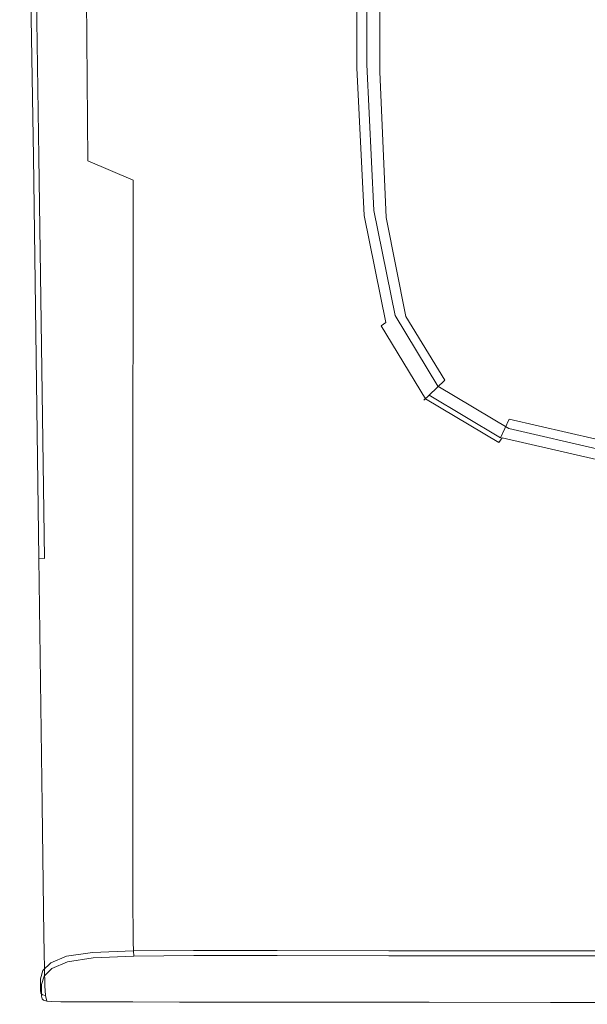
# Model space of a CAD drawing. Extents: x -25 to 25, y -141 to 56.
# Drawn here: x -21 to -6, y -104 to -79 of the extents above; entities that cross this region are included whole.
import ezdxf

# ---------------------------------------------------------------- set-up
doc = ezdxf.new("R2010")
doc.units = 0
doc.header["$LTSCALE"] = 500
doc.header["$MEASUREMENT"] = 0
doc.layers.add('FERRO_CHROM', color=7, linetype='Continuous')
doc.layers.add('FERRO_KOLOR', color=7, linetype='Continuous')

msp = doc.modelspace()

# ---------------------------------------------------------------- linework, layer by layer
at = {"layer": 'FERRO_CHROM', "lineweight": 0}
for points, invisible_edges in [([(-20.697, -69.128, 91.077), (-20.841, -69.126, 90.929), (-20.622, -82.202, 90.933), (-20.479, -82.207, 91.077)], 13), ([(-20.444, -69.198, 91.151), (-20.697, -69.128, 91.077), (-20.479, -82.207, 91.077), (-20.226, -82.252, 91.148)], 13), ([(-20.444, -69.198, 91.151), (-20.226, -82.252, 91.148), (-19.812, -82.382, 91.172), (-20.026, -69.407, 91.176)], 15), ([(-20.026, -69.407, 91.176), (-19.812, -82.382, 91.172), (-19.184, -82.643, 91.172), (-19.393, -69.829, 91.176)], 15), ([(-18.49, -70.535, 91.176), (-19.393, -69.829, 91.176), (-19.184, -82.643, 91.172), (-18.291, -83.081, 91.172)], 15), ([(-17.235, -71.414, 91.176), (-18.49, -70.535, 91.176), (-18.291, -83.081, 91.172), (-17.05, -83.626, 91.172)], 15), ([(-17.235, -71.414, 91.176), (-17.05, -83.626, 91.172), (-15.379, -84.208, 91.172), (-15.544, -72.352, 91.176)], 15), ([(-15.544, -72.352, 91.176), (-15.379, -84.208, 91.172), (-13.196, -84.757, 91.172), (-13.336, -73.236, 91.176)], 15), ([(-10.528, -73.953, 91.176), (-13.336, -73.236, 91.176), (-13.196, -84.757, 91.172), (-10.417, -85.202, 91.172)], 15), ([(-7.269, -74.487, 91.176), (-10.528, -73.953, 91.176), (-10.417, -85.202, 91.172), (-7.193, -85.533, 91.172)], 15), ([(-7.269, -74.487, 91.176), (-7.193, -85.533, 91.172), (-3.671, -85.74, 91.172), (-3.709, -74.821, 91.176)], 15), ([(-11.466, -79.653, 121.965), (-11.466, -74.67, 121.965), (-11.899, -74.74, 121.914), (-11.899, -79.789, 121.914)], 11), ([(-10.798, -79.503, 121.991), (-10.798, -74.604, 121.991), (-11.466, -74.67, 121.965), (-11.466, -79.653, 121.965)], 15), ([(-10.798, -79.503, 121.991), (-9.83, -79.38, 121.999), (-9.83, -74.571, 121.999), (-10.798, -74.604, 121.991)], 15), ([(-9.83, -79.38, 121.999), (-8.501, -79.325, 121.999), (-8.501, -74.603, 121.999), (-9.83, -74.571, 121.999)], 15), ([(-6.747, -79.379, 121.999), (-6.747, -74.732, 121.999), (-8.501, -74.603, 121.999), (-8.501, -79.325, 121.999)], 15), ([(-4.675, -79.487, 121.999), (-4.675, -74.898, 121.999), (-6.747, -74.732, 121.999), (-6.747, -79.379, 121.999)], 15), ([(-10.634, -83.131, 121.991), (-9.698, -82.868, 121.999), (-9.83, -79.38, 121.999), (-10.798, -79.503, 121.991)], 15), ([(-9.698, -82.868, 121.999), (-8.413, -82.694, 121.999), (-8.501, -79.325, 121.999), (-9.83, -79.38, 121.999)], 15), ([(-6.712, -82.698, 121.999), (-6.747, -79.379, 121.999), (-8.501, -79.325, 121.999), (-8.413, -82.694, 121.999)], 15), ([(-4.68, -82.788, 121.999), (-4.675, -79.487, 121.999), (-6.747, -79.379, 121.999), (-6.712, -82.698, 121.999)], 15), ([(-11.287, -83.392, 121.965), (-11.466, -79.653, 121.965), (-11.899, -79.789, 121.914), (-11.713, -83.608, 121.914)], 11), ([(-10.634, -83.131, 121.991), (-10.798, -79.503, 121.991), (-11.466, -79.653, 121.965), (-11.287, -83.392, 121.965)], 15), ([(-20.479, -82.207, 91.077), (-20.622, -82.202, 90.933), (-20.483, -92.71, 90.935), (-20.339, -92.718, 91.076)], 9), ([(-20.226, -82.252, 91.148), (-20.479, -82.207, 91.077), (-20.339, -92.718, 91.076), (-20.087, -92.745, 91.146)], 13), ([(-20.226, -82.252, 91.148), (-20.087, -92.745, 91.146), (-19.675, -92.814, 91.169), (-19.812, -82.382, 91.172)], 15), ([(-19.812, -82.382, 91.172), (-19.675, -92.814, 91.169), (-19.051, -92.952, 91.169), (-19.184, -82.643, 91.172)], 15), ([(-18.291, -83.081, 91.172), (-19.184, -82.643, 91.172), (-19.051, -92.952, 91.169), (-18.165, -93.183, 91.169)], 15), ([(-9.698, -82.868, 121.999), (-9.304, -85.205, 121.999), (-8.15, -84.881, 121.999), (-8.413, -82.694, 121.999)], 15), ([(-6.712, -82.698, 121.999), (-8.413, -82.694, 121.999), (-8.15, -84.881, 121.999), (-6.606, -84.912, 121.999)], 15), ([(-4.68, -82.788, 121.999), (-6.712, -82.698, 121.999), (-6.606, -84.912, 121.999), (-4.694, -85.079, 121.999)], 15), ([(-10.634, -83.131, 121.991), (-10.145, -85.671, 121.991), (-9.304, -85.205, 121.999), (-9.698, -82.868, 121.999)], 15), ([(-17.05, -83.626, 91.172), (-18.291, -83.081, 91.172), (-18.165, -93.183, 91.169), (-16.933, -93.47, 91.169)], 15), ([(-10.634, -83.131, 121.991), (-11.287, -83.392, 121.965), (-10.75, -86.064, 121.965), (-10.145, -85.671, 121.991)], 15), ([(-11.287, -83.392, 121.965), (-11.713, -83.608, 121.914), (-11.155, -86.361, 121.914), (-10.75, -86.064, 121.965)], 13), ([(-17.05, -83.626, 91.172), (-16.933, -93.47, 91.169), (-15.274, -93.776, 91.169), (-15.379, -84.208, 91.172)], 15), ([(-15.379, -84.208, 91.172), (-15.274, -93.776, 91.169), (-13.106, -94.065, 91.169), (-13.196, -84.757, 91.172)], 15), ([(-10.417, -85.202, 91.172), (-13.196, -84.757, 91.172), (-13.106, -94.065, 91.169), (-10.347, -94.3, 91.169)], 15), ([(-9.304, -85.205, 121.999), (-8.463, -86.659, 121.999), (-7.787, -86.011, 121.999), (-8.15, -84.881, 121.999)], 15), ([(-6.606, -84.912, 121.999), (-8.15, -84.881, 121.999), (-7.787, -86.011, 121.999), (-6.633, -86.389, 121.999)], 15), ([(-4.694, -85.079, 121.999), (-6.606, -84.912, 121.999), (-6.633, -86.389, 121.999), (-4.782, -86.679, 121.999)], 15), ([(-7.193, -85.533, 91.172), (-10.417, -85.202, 91.172), (-10.347, -94.3, 91.169), (-7.145, -94.474, 91.169)], 15), ([(-10.145, -85.671, 121.991), (-9.153, -87.33, 121.991), (-8.463, -86.659, 121.999), (-9.304, -85.205, 121.999)], 15), ([(-7.193, -85.533, 91.172), (-7.145, -94.474, 91.169), (-3.646, -94.583, 91.169), (-3.671, -85.74, 91.172)], 15), ([(-10.145, -85.671, 121.991), (-10.75, -86.064, 121.965), (-9.675, -87.846, 121.965), (-9.153, -87.33, 121.991)], 15), ([(-10.75, -86.064, 121.965), (-11.155, -86.361, 121.914), (-10.04, -88.211, 121.914), (-9.675, -87.846, 121.965)], 13), ([(-6.996, -87.5, 121.999), (-6.633, -86.389, 121.999), (-7.787, -86.011, 121.999), (-8.463, -86.659, 121.999)], 15), ([(-5.008, -87.903, 121.999), (-4.782, -86.679, 121.999), (-6.633, -86.389, 121.999), (-6.996, -87.5, 121.999)], 15), ([(-7.483, -88.318, 121.991), (-6.996, -87.5, 121.999), (-8.463, -86.659, 121.999), (-9.153, -87.33, 121.991)], 15), ([(-7.483, -88.318, 121.991), (-9.153, -87.33, 121.991), (-9.675, -87.846, 121.965), (-7.883, -88.915, 121.965)], 15), ([(-5.292, -88.807, 121.991), (-5.008, -87.903, 121.999), (-6.996, -87.5, 121.999), (-7.483, -88.318, 121.991)], 15), ([(-7.883, -88.915, 121.965), (-9.675, -87.846, 121.965), (-10.04, -88.211, 121.914), (-8.181, -89.321, 121.914)], 11), ([(-5.292, -88.807, 121.991), (-7.483, -88.318, 121.991), (-7.883, -88.915, 121.965), (-5.554, -89.45, 121.965)], 15), ([(-5.554, -89.45, 121.965), (-7.883, -88.915, 121.965), (-8.181, -89.321, 121.914), (-5.764, -89.876, 121.914)], 11), ([(-20.254, -99.184, 91.075), (-20.339, -92.718, 91.076), (-20.483, -92.71, 90.935), (-20.397, -99.174, 90.937)], 11), ([(-20.002, -99.199, 91.144), (-20.087, -92.745, 91.146), (-20.339, -92.718, 91.076), (-20.254, -99.184, 91.075)], 15), ([(-20.002, -99.199, 91.144), (-19.591, -99.232, 91.168), (-19.675, -92.814, 91.169), (-20.087, -92.745, 91.146)], 15), ([(-19.591, -99.232, 91.168), (-18.969, -99.293, 91.168), (-19.051, -92.952, 91.169), (-19.675, -92.814, 91.169)], 15), ([(-18.087, -99.397, 91.168), (-18.165, -93.183, 91.169), (-19.051, -92.952, 91.169), (-18.969, -99.293, 91.168)], 15), ([(-16.861, -99.525, 91.168), (-16.933, -93.47, 91.169), (-18.165, -93.183, 91.169), (-18.087, -99.397, 91.168)], 15), ([(-16.861, -99.525, 91.168), (-15.21, -99.662, 91.168), (-15.274, -93.776, 91.169), (-16.933, -93.47, 91.169)], 15), ([(-15.21, -99.662, 91.168), (-13.051, -99.792, 91.168), (-13.106, -94.065, 91.169), (-15.274, -93.776, 91.169)], 15), ([(-10.304, -99.897, 91.168), (-10.347, -94.3, 91.169), (-13.106, -94.065, 91.169), (-13.051, -99.792, 91.168)], 15), ([(-7.115, -99.975, 91.168), (-7.145, -94.474, 91.169), (-10.347, -94.3, 91.169), (-10.304, -99.897, 91.168)], 15), ([(-7.115, -99.975, 91.168), (-3.631, -100.024, 91.168), (-3.646, -94.583, 91.169), (-7.145, -94.474, 91.169)], 15), ([(-20.206, -102.591, 91.072), (-20.254, -99.184, 91.075), (-20.397, -99.174, 90.937), (-20.349, -102.58, 90.935)], 11), ([(-19.955, -102.601, 91.141), (-20.002, -99.199, 91.144), (-20.254, -99.184, 91.075), (-20.206, -102.591, 91.072)], 15), ([(-19.955, -102.601, 91.141), (-19.546, -102.613, 91.163), (-19.591, -99.232, 91.168), (-20.002, -99.199, 91.144)], 15), ([(-19.546, -102.613, 91.163), (-18.926, -102.635, 91.163), (-18.969, -99.293, 91.168), (-19.591, -99.232, 91.168)], 15), ([(-18.046, -102.671, 91.163), (-18.087, -99.397, 91.168), (-18.969, -99.293, 91.168), (-18.926, -102.635, 91.163)], 15), ([(-16.823, -102.716, 91.163), (-16.861, -99.525, 91.168), (-18.087, -99.397, 91.168), (-18.046, -102.671, 91.163)], 15), ([(-16.823, -102.716, 91.163), (-15.176, -102.764, 91.163), (-15.21, -99.662, 91.168), (-16.861, -99.525, 91.168)], 15), ([(-15.176, -102.764, 91.163), (-13.022, -102.809, 91.163), (-13.051, -99.792, 91.168), (-15.21, -99.662, 91.168)], 15), ([(-10.281, -102.846, 91.163), (-10.304, -99.897, 91.168), (-13.051, -99.792, 91.168), (-13.022, -102.809, 91.163)], 15), ([(-7.099, -102.873, 91.163), (-7.115, -99.975, 91.168), (-10.304, -99.897, 91.168), (-10.281, -102.846, 91.163)], 15), ([(-7.099, -102.873, 91.163), (-3.623, -102.89, 91.163), (-3.631, -100.024, 91.168), (-7.115, -99.975, 91.168)], 15), ([(-20.206, -102.591, 91.072), (-20.349, -102.58, 90.935), (-20.324, -103.914, 90.928), (-20.182, -103.926, 91.064)], 13), ([(-19.955, -102.601, 91.141), (-20.206, -102.591, 91.072), (-20.182, -103.926, 91.064), (-19.933, -103.932, 91.131)], 15), ([(-19.955, -102.601, 91.141), (-19.933, -103.932, 91.131), (-19.525, -103.937, 91.154), (-19.546, -102.613, 91.163)], 15), ([(-19.546, -102.613, 91.163), (-19.525, -103.937, 91.154), (-18.908, -103.943, 91.154), (-18.926, -102.635, 91.163)], 15), ([(-18.046, -102.671, 91.163), (-18.926, -102.635, 91.163), (-18.908, -103.943, 91.154), (-18.029, -103.953, 91.154)], 15), ([(-16.823, -102.716, 91.163), (-18.046, -102.671, 91.163), (-18.029, -103.953, 91.154), (-16.808, -103.965, 91.154)], 15), ([(-16.823, -102.716, 91.163), (-16.808, -103.965, 91.154), (-15.162, -103.978, 91.154), (-15.176, -102.764, 91.163)], 15), ([(-15.176, -102.764, 91.163), (-15.162, -103.978, 91.154), (-13.011, -103.991, 91.154), (-13.022, -102.809, 91.163)], 15), ([(-10.281, -102.846, 91.163), (-13.022, -102.809, 91.163), (-13.011, -103.991, 91.154), (-10.272, -104.001, 91.154)], 15), ([(-7.099, -102.873, 91.163), (-10.281, -102.846, 91.163), (-10.272, -104.001, 91.154), (-7.093, -104.008, 91.154)], 15), ([(-19.058, -103.181, 76.548), (-19.735, -103.283, 78.318), (-19.762, -103.136, 78.278), (-19.08, -103.038, 76.506)], 11), ([(-17.995, -103.132, 75.235), (-19.058, -103.181, 76.548), (-19.08, -103.038, 76.506), (-18.01, -102.993, 75.191)], 3), ([(-17.995, -103.132, 75.235), (-18.01, -102.993, 75.191), (-16.438, -102.982, 74.213), (-16.429, -103.118, 74.256)], 13), ([(-17.477, -103.225, 75.544), (-17.995, -103.132, 75.235), (-16.429, -103.118, 74.256), (-15.991, -103.204, 74.532)], 13), ([(-16.429, -103.118, 74.256), (-16.438, -102.982, 74.213), (-14.248, -102.988, 73.45), (-14.245, -103.12, 73.492)], 13), ([(-15.991, -103.204, 74.532), (-16.429, -103.118, 74.256), (-14.245, -103.12, 73.492), (-13.923, -103.202, 73.744)], 13), ([(-11.326, -103.122, 72.822), (-14.245, -103.12, 73.492), (-14.248, -102.988, 73.45), (-11.327, -102.993, 72.782)], 11), ([(-11.056, -103.206, 73.143), (-13.923, -103.202, 73.744), (-14.245, -103.12, 73.492), (-11.326, -103.122, 72.822)], 11), ([(-7.857, -103.124, 72.29), (-11.326, -103.122, 72.822), (-11.327, -102.993, 72.782), (-7.856, -102.997, 72.25)], 11), ([(-7.633, -103.209, 72.672), (-11.056, -103.206, 73.143), (-11.326, -103.122, 72.822), (-7.857, -103.124, 72.29)], 11), ([(-7.857, -103.124, 72.29), (-7.856, -102.997, 72.25), (-4.02, -102.999, 71.897), (-4.02, -103.125, 71.937)], 13), ([(-7.633, -103.209, 72.672), (-7.857, -103.124, 72.29), (-4.02, -103.125, 71.937), (-3.895, -103.206, 72.279)], 13), ([(-7.099, -102.873, 91.163), (-7.093, -104.008, 91.154), (-3.62, -104.013, 91.154), (-3.623, -102.89, 91.163)], 15), ([(-20.343, -103.66, 83.259), (-20.375, -103.512, 83.235), (-20.171, -103.305, 80.629), (-20.14, -103.453, 80.662)], 13), ([(-20.14, -103.453, 80.662), (-20.171, -103.305, 80.629), (-19.762, -103.136, 78.278), (-19.735, -103.283, 78.318)], 13), ([(-19.638, -103.54, 80.794), (-20.14, -103.453, 80.662), (-19.735, -103.283, 78.318), (-19.327, -103.373, 78.515)], 13), ([(-18.598, -103.275, 76.818), (-19.327, -103.373, 78.515), (-19.735, -103.283, 78.318), (-19.058, -103.181, 76.548)], 11), ([(-19.638, -103.54, 80.794), (-19.327, -103.373, 78.515), (-18.167, -103.447, 79.026), (-18.201, -103.6, 81.123)], 15), ([(-18.598, -103.275, 76.818), (-17.268, -103.36, 77.539), (-18.167, -103.447, 79.026), (-19.327, -103.373, 78.515)], 15), ([(-17.477, -103.225, 75.544), (-18.598, -103.275, 76.818), (-19.058, -103.181, 76.548), (-17.995, -103.132, 75.235)], 11), ([(-17.477, -103.225, 75.544), (-15.961, -103.314, 76.382), (-17.268, -103.36, 77.539), (-18.598, -103.275, 76.818)], 15), ([(-17.268, -103.36, 77.539), (-14.959, -103.478, 78.977), (-16.425, -103.515, 79.731), (-18.167, -103.447, 79.026)], 15), ([(-17.477, -103.225, 75.544), (-15.991, -103.204, 74.532), (-14.7, -103.281, 75.272), (-15.961, -103.314, 76.382)], 15), ([(-15.961, -103.314, 76.382), (-13.038, -103.439, 77.968), (-14.959, -103.478, 78.977), (-17.268, -103.36, 77.539)], 15), ([(-15.991, -103.204, 74.532), (-13.923, -103.202, 73.744), (-12.969, -103.267, 74.414), (-14.7, -103.281, 75.272)], 15), ([(-15.961, -103.314, 76.382), (-14.7, -103.281, 75.272), (-12.166, -103.376, 76.49), (-13.038, -103.439, 77.968)], 15), ([(-14.7, -103.281, 75.272), (-12.969, -103.267, 74.414), (-11.577, -103.333, 75.409), (-12.166, -103.376, 76.49)], 15), ([(-11.056, -103.206, 73.143), (-10.25, -103.281, 74.016), (-12.969, -103.267, 74.414), (-13.923, -103.202, 73.744)], 15), ([(-8.301, -103.641, 80.522), (-13.038, -103.439, 77.968), (-12.166, -103.376, 76.49), (-7.999, -103.52, 78.205)], 15), ([(-10.25, -103.281, 74.016), (-9.15, -103.376, 75.639), (-11.577, -103.333, 75.409), (-12.969, -103.267, 74.414)], 15), ([(-7.999, -103.52, 78.205), (-12.166, -103.376, 76.49), (-11.577, -103.333, 75.409), (-9.15, -103.376, 75.639)], 15), ([(-7.633, -103.209, 72.672), (-6.96, -103.294, 73.732), (-10.25, -103.281, 74.016), (-11.056, -103.206, 73.143)], 15), ([(-6.96, -103.294, 73.732), (-5.648, -103.414, 75.739), (-9.15, -103.376, 75.639), (-10.25, -103.281, 74.016)], 15), ([(-3.507, -103.604, 78.962), (-7.999, -103.52, 78.205), (-9.15, -103.376, 75.639), (-5.648, -103.414, 75.739)], 15), ([(-7.633, -103.209, 72.672), (-3.895, -103.206, 72.279), (-3.518, -103.281, 73.217), (-6.96, -103.294, 73.732)], 15), ([(-6.96, -103.294, 73.732), (-3.518, -103.281, 73.217), (-2.387, -103.376, 74.859), (-5.648, -103.414, 75.739)], 15), ([(-20.343, -103.66, 83.259), (-20.411, -103.872, 85.786), (-20.444, -103.723, 85.773), (-20.375, -103.512, 83.235)], 11), ([(-19.759, -103.742, 83.32), (-20.343, -103.66, 83.259), (-20.14, -103.453, 80.662), (-19.638, -103.54, 80.794)], 13), ([(-19.759, -103.742, 83.32), (-19.638, -103.54, 80.794), (-18.201, -103.6, 81.123), (-18.079, -103.785, 83.456)], 15), ([(-18.201, -103.6, 81.123), (-18.167, -103.447, 79.026), (-16.425, -103.515, 79.731), (-15.588, -103.641, 81.406)], 15), ([(-18.079, -103.785, 83.456), (-18.201, -103.6, 81.123), (-15.588, -103.641, 81.406), (-14.878, -103.819, 83.693)], 15), ([(-11.56, -103.668, 81.397), (-15.588, -103.641, 81.406), (-16.425, -103.515, 79.731), (-14.959, -103.478, 78.977)], 15), ([(-9.731, -103.874, 84.057), (-14.878, -103.819, 83.693), (-15.588, -103.641, 81.406), (-11.56, -103.668, 81.397)], 15), ([(-8.301, -103.641, 80.522), (-11.56, -103.668, 81.397), (-14.959, -103.478, 78.977), (-13.038, -103.439, 77.968)], 15), ([(0, -103.973, 84.882), (-9.731, -103.874, 84.057), (-11.56, -103.668, 81.397), (-8.301, -103.641, 80.522)], 15), ([(0, -103.973, 84.882), (-8.301, -103.641, 80.522), (-7.999, -103.52, 78.205), (-3.507, -103.604, 78.962)], 15), ([(-20.411, -103.872, 85.786), (-20.411, -104.055, 87.922), (-20.444, -103.906, 87.918), (-20.444, -103.723, 85.773)], 11), ([(-19.759, -103.742, 83.32), (-19.917, -103.945, 85.759), (-20.411, -103.872, 85.786), (-20.343, -103.66, 83.259)], 11), ([(-19.917, -103.945, 85.759), (-20.006, -104.121, 87.813), (-20.411, -104.055, 87.922), (-20.411, -103.872, 85.786)], 11), ([(-19.759, -103.742, 83.32), (-18.079, -103.785, 83.456), (-18.511, -103.966, 85.65), (-19.917, -103.945, 85.759)], 15), ([(-18.079, -103.785, 83.456), (-14.878, -103.819, 83.693), (-15.985, -103.982, 85.717), (-18.511, -103.966, 85.65)], 15), ([(-9.731, -103.874, 84.057), (-12.132, -104.04, 86.218), (-15.985, -103.982, 85.717), (-14.878, -103.819, 83.693)], 15), ([(0, -103.973, 84.882), (-9.848, -104.126, 87.113), (-12.132, -104.04, 86.218), (-9.731, -103.874, 84.057)], 15), ([(-20.411, -104.177, 89.343), (-20.444, -104.028, 89.349), (-20.444, -103.906, 87.918), (-20.411, -104.055, 87.922)], 13), ([(-20.398, -104.251, 90.206), (-20.43, -104.103, 90.22), (-20.444, -104.028, 89.349), (-20.411, -104.177, 89.343)], 13), ([(-20.398, -104.251, 90.206), (-20.358, -104.29, 90.668), (-20.388, -104.143, 90.689), (-20.43, -104.103, 90.22)], 11), ([(-19.917, -104.24, 89.186), (-20.411, -104.177, 89.343), (-20.411, -104.055, 87.922), (-20.006, -104.121, 87.813)], 13), ([(-20.358, -104.29, 90.668), (-20.277, -104.309, 90.887), (-20.305, -104.162, 90.912), (-20.388, -104.143, 90.689)], 11), ([(-20.182, -103.926, 91.064), (-20.324, -103.914, 90.928), (-20.305, -104.162, 90.912), (-20.166, -104.173, 91.046)], 13), ([(-19.933, -103.932, 91.131), (-20.182, -103.926, 91.064), (-20.166, -104.173, 91.046), (-19.921, -104.18, 91.113)], 15), ([(-19.917, -103.945, 85.759), (-18.511, -103.966, 85.65), (-18.865, -104.122, 87.483), (-20.006, -104.121, 87.813)], 15), ([(-19.917, -104.24, 89.186), (-20.006, -104.121, 87.813), (-18.865, -104.122, 87.483), (-18.511, -104.231, 88.731)], 15), ([(-19.933, -103.932, 91.131), (-19.921, -104.18, 91.113), (-19.516, -104.183, 91.136), (-19.525, -103.937, 91.154)], 15), ([(-19.525, -103.937, 91.154), (-19.516, -104.183, 91.136), (-18.902, -104.186, 91.136), (-18.908, -103.943, 91.154)], 15), ([(-18.029, -103.953, 91.154), (-18.908, -103.943, 91.154), (-18.902, -104.186, 91.136), (-18.025, -104.191, 91.136)], 15), ([(-18.511, -103.966, 85.65), (-15.985, -103.982, 85.717), (-17.132, -104.091, 87.045), (-18.865, -104.122, 87.483)], 15), ([(-18.511, -104.231, 88.731), (-18.865, -104.122, 87.483), (-17.132, -104.091, 87.045), (-15.985, -104.161, 87.801)], 15), ([(-16.808, -103.965, 91.154), (-18.029, -103.953, 91.154), (-18.025, -104.191, 91.136), (-16.805, -104.197, 91.136)], 15), ([(-12.132, -104.04, 86.218), (-15.985, -104.161, 87.801), (-17.132, -104.091, 87.045), (-15.985, -103.982, 85.717)], 15), ([(-16.808, -103.965, 91.154), (-16.805, -104.197, 91.136), (-15.16, -104.203, 91.136), (-15.162, -103.978, 91.154)], 15), ([(-9.848, -104.126, 87.113), (-14.96, -104.235, 88.623), (-15.985, -104.161, 87.801), (-12.132, -104.04, 86.218)], 15), ([(-9.848, -104.126, 87.113), (-12.03, -104.224, 88.366), (-15.914, -104.298, 89.394), (-14.96, -104.235, 88.623)], 15), ([(-15.162, -103.978, 91.154), (-15.16, -104.203, 91.136), (-13.009, -104.21, 91.136), (-13.011, -103.991, 91.154)], 15), ([(-10.272, -104.001, 91.154), (-13.011, -103.991, 91.154), (-13.009, -104.21, 91.136), (-10.271, -104.215, 91.136)], 15), ([(0, -103.973, 84.882), (-9.518, -104.186, 87.816), (-12.03, -104.224, 88.366), (-9.848, -104.126, 87.113)], 15), ([(0, -103.973, 84.882), (-7.806, -104.19, 87.86), (-11.092, -104.239, 88.542), (-9.518, -104.186, 87.816)], 15), ([(-7.093, -104.008, 91.154), (-10.272, -104.001, 91.154), (-10.271, -104.215, 91.136), (-7.092, -104.218, 91.136)], 15), ([(0, -103.973, 84.882), (-3.2, -104.19, 87.86), (-7.372, -104.239, 88.542), (-7.806, -104.19, 87.86)], 15), ([(-7.093, -104.008, 91.154), (-7.092, -104.218, 91.136), (-3.619, -104.221, 91.136), (-3.62, -104.013, 91.154)], 15), ([(-19.815, -104.313, 90.034), (-20.398, -104.251, 90.206), (-20.411, -104.177, 89.343), (-19.917, -104.24, 89.186)], 13), ([(-19.815, -104.313, 90.034), (-19.864, -104.354, 90.514), (-20.358, -104.29, 90.668), (-20.398, -104.251, 90.206)], 11), ([(-19.864, -104.354, 90.514), (-19.876, -104.373, 90.744), (-20.277, -104.309, 90.887), (-20.358, -104.29, 90.668)], 11), ([(-20.143, -104.32, 91.018), (-20.166, -104.173, 91.046), (-20.305, -104.162, 90.912), (-20.277, -104.309, 90.887)], 11), ([(-19.665, -104.382, 90.844), (-20.143, -104.32, 91.018), (-20.277, -104.309, 90.887), (-19.876, -104.373, 90.744)], 13), ([(-19.904, -104.326, 91.083), (-19.921, -104.18, 91.113), (-20.166, -104.173, 91.046), (-20.143, -104.32, 91.018)], 15), ([(-19.345, -104.386, 90.883), (-19.904, -104.326, 91.083), (-20.143, -104.32, 91.018), (-19.665, -104.382, 90.844)], 13), ([(-19.904, -104.326, 91.083), (-19.505, -104.329, 91.105), (-19.516, -104.183, 91.136), (-19.921, -104.18, 91.113)], 15), ([(-19.815, -104.313, 90.034), (-19.917, -104.24, 89.186), (-18.511, -104.231, 88.731), (-18.142, -104.303, 89.551)], 15), ([(-19.345, -104.386, 90.883), (-19.034, -104.39, 90.933), (-19.505, -104.329, 91.105), (-19.904, -104.326, 91.083)], 11), ([(-19.864, -104.354, 90.514), (-18.454, -104.348, 90.099), (-18.736, -104.371, 90.378), (-19.876, -104.373, 90.744)], 15), ([(-19.665, -104.382, 90.844), (-19.876, -104.373, 90.744), (-18.736, -104.371, 90.378), (-18.281, -104.373, 90.391)], 15), ([(-19.815, -104.313, 90.034), (-18.142, -104.303, 89.551), (-18.454, -104.348, 90.099), (-19.864, -104.354, 90.514)], 15), ([(-19.345, -104.386, 90.883), (-19.665, -104.382, 90.844), (-18.281, -104.373, 90.391), (-17.71, -104.372, 90.355)], 15), ([(-19.505, -104.329, 91.105), (-18.895, -104.33, 91.105), (-18.902, -104.186, 91.136), (-19.516, -104.183, 91.136)], 15), ([(-19.034, -104.39, 90.933), (-18.524, -104.392, 90.96), (-18.895, -104.33, 91.105), (-19.505, -104.329, 91.105)], 11), ([(-19.345, -104.386, 90.883), (-17.71, -104.372, 90.355), (-17.648, -104.382, 90.487), (-19.034, -104.39, 90.933)], 15), ([(-19.034, -104.39, 90.933), (-17.648, -104.382, 90.487), (-17.423, -104.39, 90.595), (-18.524, -104.392, 90.96)], 15), ([(-18.021, -104.332, 91.105), (-18.025, -104.191, 91.136), (-18.902, -104.186, 91.136), (-18.895, -104.33, 91.105)], 15), ([(-17.605, -104.391, 90.933), (-18.021, -104.332, 91.105), (-18.895, -104.33, 91.105), (-18.524, -104.392, 90.96)], 13), ([(-18.454, -104.348, 90.099), (-15.914, -104.298, 89.394), (-17.004, -104.332, 89.842), (-18.736, -104.371, 90.378)], 15), ([(-18.281, -104.373, 90.391), (-18.736, -104.371, 90.378), (-17.004, -104.332, 89.842), (-15.8, -104.314, 89.588)], 15), ([(-17.605, -104.391, 90.933), (-18.524, -104.392, 90.96), (-17.423, -104.39, 90.595), (-16.364, -104.382, 90.487)], 15), ([(-18.142, -104.303, 89.551), (-18.511, -104.231, 88.731), (-15.985, -104.161, 87.801), (-14.96, -104.235, 88.623)], 15), ([(-18.142, -104.303, 89.551), (-14.96, -104.235, 88.623), (-15.914, -104.298, 89.394), (-18.454, -104.348, 90.099)], 15), ([(-17.71, -104.372, 90.355), (-18.281, -104.373, 90.391), (-15.8, -104.314, 89.588), (-14.575, -104.3, 89.374)], 15), ([(-16.803, -104.334, 91.105), (-16.805, -104.197, 91.136), (-18.025, -104.191, 91.136), (-18.021, -104.332, 91.105)], 15), ([(-16.334, -104.389, 90.905), (-16.803, -104.334, 91.105), (-18.021, -104.332, 91.105), (-17.605, -104.391, 90.933)], 13), ([(-17.71, -104.372, 90.355), (-14.575, -104.3, 89.374), (-15.087, -104.325, 89.71), (-17.648, -104.382, 90.487)], 15), ([(-17.648, -104.382, 90.487), (-15.087, -104.325, 89.71), (-15.757, -104.35, 90.061), (-17.423, -104.39, 90.595)], 15), ([(-16.334, -104.389, 90.905), (-17.605, -104.391, 90.933), (-16.364, -104.382, 90.487), (-14.933, -104.374, 90.379)], 15), ([(-16.364, -104.382, 90.487), (-17.423, -104.39, 90.595), (-15.757, -104.35, 90.061), (-14.219, -104.325, 89.71)], 15), ([(-12.03, -104.224, 88.366), (-15.8, -104.314, 89.588), (-17.004, -104.332, 89.842), (-15.914, -104.298, 89.394)], 15), ([(-16.803, -104.334, 91.105), (-15.158, -104.337, 91.105), (-15.16, -104.203, 91.136), (-16.805, -104.197, 91.136)], 15), ([(-16.334, -104.389, 90.905), (-14.767, -104.392, 90.933), (-15.158, -104.337, 91.105), (-16.803, -104.334, 91.105)], 11), ([(-14.933, -104.374, 90.379), (-16.364, -104.382, 90.487), (-14.219, -104.325, 89.71), (-12.218, -104.302, 89.404)], 15), ([(-16.334, -104.389, 90.905), (-14.933, -104.374, 90.379), (-13.594, -104.382, 90.487), (-14.767, -104.392, 90.933)], 15), ([(-9.518, -104.186, 87.816), (-14.575, -104.3, 89.374), (-15.8, -104.314, 89.588), (-12.03, -104.224, 88.366)], 15), ([(-11.092, -104.239, 88.542), (-14.219, -104.325, 89.71), (-15.757, -104.35, 90.061), (-15.087, -104.325, 89.71)], 15), ([(-15.158, -104.337, 91.105), (-13.008, -104.339, 91.105), (-13.009, -104.21, 91.136), (-15.16, -104.203, 91.136)], 15), ([(-14.767, -104.392, 90.933), (-12.725, -104.394, 90.96), (-13.008, -104.339, 91.105), (-15.158, -104.337, 91.105)], 11), ([(-9.518, -104.186, 87.816), (-11.092, -104.239, 88.542), (-15.087, -104.325, 89.71), (-14.575, -104.3, 89.374)], 15), ([(-14.933, -104.374, 90.379), (-12.218, -104.302, 89.404), (-11.257, -104.325, 89.71), (-13.594, -104.382, 90.487)], 15), ([(-14.767, -104.392, 90.933), (-13.594, -104.382, 90.487), (-11.878, -104.39, 90.595), (-12.725, -104.394, 90.96)], 15), ([(-7.806, -104.19, 87.86), (-12.218, -104.302, 89.404), (-14.219, -104.325, 89.71), (-11.092, -104.239, 88.542)], 15), ([(-13.594, -104.382, 90.487), (-11.257, -104.325, 89.71), (-10.63, -104.35, 90.061), (-11.878, -104.39, 90.595)], 15), ([(-10.27, -104.341, 91.105), (-10.271, -104.215, 91.136), (-13.009, -104.21, 91.136), (-13.008, -104.339, 91.105)], 15), ([(-10.031, -104.393, 90.933), (-10.27, -104.341, 91.105), (-13.008, -104.339, 91.105), (-12.725, -104.394, 90.96)], 13), ([(-10.031, -104.393, 90.933), (-12.725, -104.394, 90.96), (-11.878, -104.39, 90.595), (-9.317, -104.382, 90.487)], 15), ([(-7.806, -104.19, 87.86), (-7.372, -104.239, 88.542), (-11.257, -104.325, 89.71), (-12.218, -104.302, 89.404)], 15), ([(-9.317, -104.382, 90.487), (-11.878, -104.39, 90.595), (-10.63, -104.35, 90.061), (-8.354, -104.325, 89.71)], 15), ([(-7.372, -104.239, 88.542), (-8.354, -104.325, 89.71), (-10.63, -104.35, 90.061), (-11.257, -104.325, 89.71)], 15), ([(-7.091, -104.343, 91.105), (-7.092, -104.218, 91.136), (-10.271, -104.215, 91.136), (-10.27, -104.341, 91.105)], 15), ([(-6.89, -104.391, 90.905), (-7.091, -104.343, 91.105), (-10.27, -104.341, 91.105), (-10.031, -104.393, 90.933)], 13), ([(-6.89, -104.391, 90.905), (-10.031, -104.393, 90.933), (-9.317, -104.382, 90.487), (-6.287, -104.374, 90.379)], 15), ([(-6.287, -104.374, 90.379), (-9.317, -104.382, 90.487), (-8.354, -104.325, 89.71), (-5.114, -104.302, 89.404)], 15), ([(-3.2, -104.19, 87.86), (-5.114, -104.302, 89.404), (-8.354, -104.325, 89.71), (-7.372, -104.239, 88.542)], 15), ([(-7.091, -104.343, 91.105), (-3.619, -104.344, 91.105), (-3.619, -104.221, 91.136), (-7.092, -104.218, 91.136)], 15), ([(-6.89, -104.391, 90.905), (-3.506, -104.394, 90.933), (-3.619, -104.344, 91.105), (-7.091, -104.343, 91.105)], 11), ([(-6.89, -104.391, 90.905), (-6.287, -104.374, 90.379), (-3.166, -104.382, 90.487), (-3.506, -104.394, 90.933)], 15), ([(-6.287, -104.374, 90.379), (-5.114, -104.302, 89.404), (-2.149, -104.325, 89.71), (-3.166, -104.382, 90.487)], 15)]:
    msp.add_3dface(points, dxfattribs=dict(at, invisible_edges=invisible_edges))
at = {"layer": 'FERRO_KOLOR', "lineweight": 0}
for points, invisible_edges in [([(-20.9, -68.879, 81.127), (-20.687, -81.806, 81.896), (-20.765, -81.906, 84.9), (-20.984, -68.913, 84.397)], 15), ([(-20.984, -68.913, 84.397), (-20.765, -81.906, 84.9), (-20.765, -82.03, 87.461), (-20.984, -69.003, 87.195)], 15), ([(-20.984, -69.063, 89.031), (-20.984, -69.003, 87.195), (-20.765, -82.03, 87.461), (-20.765, -82.113, 89.151)], 15), ([(-20.97, -69.1, 90.122), (-20.984, -69.063, 89.031), (-20.765, -82.113, 89.151), (-20.751, -82.163, 90.164)], 15), ([(-20.9, -68.879, 81.127), (-20.649, -68.989, 77.874), (-20.453, -81.796, 78.878), (-20.687, -81.806, 81.896)], 15), ([(-20.649, -68.989, 77.874), (-20.146, -69.327, 75.127), (-19.984, -81.942, 76.276), (-20.453, -81.796, 78.878)], 15), ([(-20.97, -69.1, 90.122), (-20.751, -82.163, 90.164), (-20.708, -82.19, 90.693), (-20.927, -69.119, 90.683)], 15), ([(-20.927, -69.119, 90.683), (-20.708, -82.19, 90.693), (-20.622, -82.202, 90.933), (-20.841, -69.126, 90.929)], 11), ([(-19.309, -69.982, 73.374), (-19.202, -82.31, 74.517), (-19.984, -81.942, 76.276), (-20.146, -69.327, 75.127)], 15), ([(-18.059, -70.832, 72.368), (-18.019, -82.818, 73.4), (-19.202, -82.31, 74.517), (-19.309, -69.982, 73.374)], 9), ([(-18.059, -70.832, 72.368), (-16.322, -71.758, 71.859), (-16.342, -83.385, 72.721), (-18.019, -82.818, 73.4)], 15), ([(-16.322, -71.758, 71.859), (-14.02, -72.638, 71.598), (-14.083, -83.931, 72.278), (-16.342, -83.385, 72.721)], 15), ([(-11.076, -73.353, 71.336), (-11.151, -84.374, 71.868), (-14.083, -83.931, 72.278), (-14.02, -72.638, 71.598)], 15), ([(-7.651, -73.886, 71.107), (-7.714, -84.705, 71.528), (-11.151, -84.374, 71.868), (-11.076, -73.353, 71.336)], 15), ([(-7.651, -73.886, 71.107), (-3.906, -74.22, 70.943), (-3.941, -84.912, 71.294), (-7.714, -84.705, 71.528)], 15), ([(-12.159, -79.871, 121.828), (-11.899, -79.789, 121.914), (-11.899, -74.74, 121.914), (-12.159, -74.782, 121.828)], 13), ([(-12.289, -79.911, 121.66), (-12.289, -74.803, 121.656), (-12.332, -74.81, 121.346), (-12.332, -79.925, 121.362)], 15), ([(-12.139, -79.938, 119.376), (-12.332, -79.925, 120.183), (-12.332, -74.81, 120.105), (-12.139, -74.827, 119.252)], 15), ([(-12.332, -79.925, 120.183), (-12.332, -79.925, 120.885), (-12.332, -74.81, 120.847), (-12.332, -74.81, 120.105)], 15), ([(-12.332, -79.925, 121.362), (-12.332, -74.81, 121.346), (-12.332, -74.81, 120.847), (-12.332, -79.925, 120.885)], 15), ([(-12.289, -79.911, 121.66), (-12.159, -79.871, 121.828), (-12.159, -74.782, 121.828), (-12.289, -74.803, 121.656)], 13), ([(-12.139, -79.938, 119.376), (-12.139, -74.827, 119.252), (-11.561, -74.877, 118.415), (-11.561, -79.979, 118.586)], 11), ([(-11.561, -79.979, 118.586), (-11.561, -74.877, 118.415), (-10.405, -74.978, 117.725), (-10.405, -80.059, 117.934)], 15), ([(-8.478, -80.194, 117.544), (-10.405, -80.059, 117.934), (-10.405, -74.978, 117.725), (-8.478, -75.146, 117.312)], 15), ([(-5.973, -80.342, 117.348), (-8.478, -80.194, 117.544), (-8.478, -75.146, 117.312), (-5.973, -75.331, 117.105)], 15), ([(-12.097, -83.803, 121.664), (-12.289, -79.911, 121.66), (-12.332, -79.925, 121.362), (-12.139, -83.825, 121.377)], 15), ([(-12.097, -83.803, 121.664), (-11.969, -83.738, 121.828), (-12.159, -79.871, 121.828), (-12.289, -79.911, 121.66)], 13), ([(-11.969, -83.738, 121.828), (-11.713, -83.608, 121.914), (-11.899, -79.789, 121.914), (-12.159, -79.871, 121.828)], 13), ([(-11.952, -83.816, 119.498), (-12.139, -83.825, 120.257), (-12.332, -79.925, 120.183), (-12.139, -79.938, 119.376)], 15), ([(-12.139, -83.825, 120.257), (-12.139, -83.825, 120.923), (-12.332, -79.925, 120.885), (-12.332, -79.925, 120.183)], 15), ([(-12.139, -83.825, 121.377), (-12.332, -79.925, 121.362), (-12.332, -79.925, 120.885), (-12.139, -83.825, 120.923)], 15), ([(-11.952, -83.816, 119.498), (-12.139, -79.938, 119.376), (-11.561, -79.979, 118.586), (-11.39, -83.79, 118.764)], 11), ([(-11.39, -83.79, 118.764), (-11.561, -79.979, 118.586), (-10.405, -80.059, 117.934), (-10.268, -83.811, 118.165)], 15), ([(-8.403, -83.944, 117.808), (-10.268, -83.811, 118.165), (-10.405, -80.059, 117.934), (-8.478, -80.194, 117.544)], 15), ([(-5.954, -84.106, 117.633), (-8.403, -83.944, 117.808), (-8.478, -80.194, 117.544), (-5.973, -80.342, 117.348)], 15), ([(-20.687, -81.806, 81.896), (-20.552, -92.191, 82.529), (-20.626, -92.344, 85.314), (-20.765, -81.906, 84.9)], 15), ([(-20.765, -81.906, 84.9), (-20.626, -92.344, 85.314), (-20.626, -92.497, 87.68), (-20.765, -82.03, 87.461)], 15), ([(-20.687, -81.806, 81.896), (-20.453, -81.796, 78.878), (-20.331, -92.087, 79.705), (-20.552, -92.191, 82.529)], 15), ([(-20.453, -81.796, 78.878), (-19.984, -81.942, 76.276), (-19.89, -92.082, 77.22), (-20.331, -92.087, 79.705)], 15), ([(-19.202, -82.31, 74.517), (-19.154, -92.226, 75.452), (-19.89, -92.082, 77.22), (-19.984, -81.942, 76.276)], 15), ([(-20.765, -82.113, 89.151), (-20.765, -82.03, 87.461), (-20.626, -92.497, 87.68), (-20.626, -92.599, 89.249)], 15), ([(-20.751, -82.163, 90.164), (-20.765, -82.113, 89.151), (-20.626, -92.599, 89.249), (-20.612, -92.661, 90.198)], 15), ([(-20.751, -82.163, 90.164), (-20.612, -92.661, 90.198), (-20.569, -92.694, 90.701), (-20.708, -82.19, 90.693)], 15), ([(-20.708, -82.19, 90.693), (-20.569, -92.694, 90.701), (-20.483, -92.71, 90.935), (-20.622, -82.202, 90.933)], 11), ([(-18.019, -82.818, 73.4), (-18.022, -92.469, 74.237), (-19.154, -92.226, 75.452), (-19.202, -82.31, 74.517)], 15), ([(-18.019, -82.818, 73.4), (-16.342, -83.385, 72.721), (-16.392, -92.76, 73.412), (-18.022, -92.469, 74.237)], 7), ([(-16.342, -83.385, 72.721), (-14.083, -83.931, 72.278), (-14.164, -93.048, 72.813), (-16.392, -92.76, 73.412)], 15), ([(-12.097, -83.803, 121.664), (-11.521, -86.629, 121.667), (-11.399, -86.54, 121.828), (-11.969, -83.738, 121.828)], 9), ([(-11.969, -83.738, 121.828), (-11.399, -86.54, 121.828), (-11.155, -86.361, 121.914), (-11.713, -83.608, 121.914)], 11), ([(-11.952, -83.816, 119.498), (-11.39, -83.79, 118.764), (-10.876, -86.388, 118.954), (-11.39, -86.591, 119.615)], 13), ([(-11.39, -83.79, 118.764), (-10.268, -83.811, 118.165), (-9.859, -86.277, 118.429), (-10.876, -86.388, 118.954)], 15), ([(-11.151, -84.374, 71.868), (-11.236, -93.281, 72.277), (-14.164, -93.048, 72.813), (-14.083, -83.931, 72.278)], 15), ([(-12.097, -83.803, 121.664), (-12.139, -83.825, 121.377), (-11.561, -86.659, 121.39), (-11.521, -86.629, 121.667)], 15), ([(-11.952, -83.816, 119.498), (-11.39, -86.591, 119.615), (-11.561, -86.659, 120.323), (-12.139, -83.825, 120.257)], 15), ([(-12.139, -83.825, 120.257), (-11.561, -86.659, 120.323), (-11.561, -86.659, 120.955), (-12.139, -83.825, 120.923)], 15), ([(-12.139, -83.825, 121.377), (-12.139, -83.825, 120.923), (-11.561, -86.659, 120.955), (-11.561, -86.659, 121.39)], 15), ([(-8.403, -83.944, 117.808), (-8.178, -86.484, 118.13), (-9.859, -86.277, 118.429), (-10.268, -83.811, 118.165)], 15), ([(-5.954, -84.106, 117.633), (-5.898, -86.771, 117.99), (-8.178, -86.484, 118.13), (-8.403, -83.944, 117.808)], 15), ([(-7.714, -84.705, 71.528), (-7.782, -93.455, 71.842), (-11.236, -93.281, 72.277), (-11.151, -84.374, 71.868)], 15), ([(-7.714, -84.705, 71.528), (-3.941, -84.912, 71.294), (-3.979, -93.564, 71.55), (-7.782, -93.455, 71.842)], 15), ([(-11.399, -86.54, 121.828), (-10.259, -88.43, 121.828), (-10.04, -88.211, 121.914), (-11.155, -86.361, 121.914)], 11), ([(-10.876, -86.388, 118.954), (-9.859, -86.277, 118.429), (-9.306, -87.531, 118.675), (-9.859, -88.055, 119.088)], 15), ([(-8.178, -86.484, 118.13), (-8.029, -88.098, 118.548), (-9.306, -87.531, 118.675), (-9.859, -86.277, 118.429)], 15), ([(-11.39, -86.591, 119.615), (-10.268, -88.446, 119.702), (-10.405, -88.576, 120.374), (-11.561, -86.659, 120.323)], 13), ([(-11.521, -86.629, 121.667), (-10.368, -88.539, 121.67), (-10.259, -88.43, 121.828), (-11.399, -86.54, 121.828)], 15), ([(-11.39, -86.591, 119.615), (-10.876, -86.388, 118.954), (-9.859, -88.055, 119.088), (-10.268, -88.446, 119.702)], 9), ([(-5.898, -86.771, 117.99), (-5.861, -88.534, 118.456), (-8.029, -88.098, 118.548), (-8.178, -86.484, 118.13)], 15), ([(-11.521, -86.629, 121.667), (-11.561, -86.659, 121.39), (-10.405, -88.576, 121.4), (-10.368, -88.539, 121.67)], 7), ([(-11.561, -86.659, 120.323), (-10.405, -88.576, 120.374), (-10.405, -88.576, 120.981), (-11.561, -86.659, 120.955)], 13), ([(-11.561, -86.659, 121.39), (-11.561, -86.659, 120.955), (-10.405, -88.576, 120.981), (-10.405, -88.576, 121.4)], 15), ([(-8.178, -89.072, 119.101), (-9.859, -88.055, 119.088), (-9.306, -87.531, 118.675), (-8.029, -88.098, 118.548)], 15), ([(-8.403, -89.563, 119.737), (-10.268, -88.446, 119.702), (-9.859, -88.055, 119.088), (-8.178, -89.072, 119.101)], 14), ([(-5.898, -89.594, 119.065), (-8.178, -89.072, 119.101), (-8.029, -88.098, 118.548), (-5.861, -88.534, 118.456)], 15), ([(-8.448, -89.686, 121.671), (-8.359, -89.564, 121.828), (-10.259, -88.43, 121.828), (-10.368, -88.539, 121.67)], 15), ([(-8.359, -89.564, 121.828), (-8.181, -89.321, 121.914), (-10.04, -88.211, 121.914), (-10.259, -88.43, 121.828)], 13), ([(-8.403, -89.563, 119.737), (-8.478, -89.726, 120.405), (-10.405, -88.576, 120.374), (-10.268, -88.446, 119.702)], 15), ([(-8.448, -89.686, 121.671), (-10.368, -88.539, 121.67), (-10.405, -88.576, 121.4), (-8.478, -89.726, 121.406)], 12), ([(-8.478, -89.726, 121.406), (-10.405, -88.576, 121.4), (-10.405, -88.576, 120.981), (-8.478, -89.726, 120.996)], 13), ([(-8.478, -89.726, 120.405), (-8.478, -89.726, 120.996), (-10.405, -88.576, 120.981), (-10.405, -88.576, 120.374)], 15), ([(-5.954, -90.125, 119.744), (-8.403, -89.563, 119.737), (-8.178, -89.072, 119.101), (-5.898, -89.594, 119.065)], 9), ([(-5.889, -90.131, 121.828), (-5.764, -89.876, 121.914), (-8.181, -89.321, 121.914), (-8.359, -89.564, 121.828)], 13), ([(-5.954, -90.125, 119.744), (-5.973, -90.302, 120.42), (-8.478, -89.726, 120.405), (-8.403, -89.563, 119.737)], 15), ([(-5.952, -90.259, 121.672), (-8.448, -89.686, 121.671), (-8.478, -89.726, 121.406), (-5.973, -90.302, 121.409)], 15), ([(-5.952, -90.259, 121.672), (-5.889, -90.131, 121.828), (-8.359, -89.564, 121.828), (-8.448, -89.686, 121.671)], 9), ([(-5.973, -90.302, 121.409), (-8.478, -89.726, 121.406), (-8.478, -89.726, 120.996), (-5.973, -90.302, 121.004)], 15), ([(-5.973, -90.302, 120.42), (-5.973, -90.302, 121.004), (-8.478, -89.726, 120.996), (-8.478, -89.726, 120.405)], 15), ([(-20.469, -98.579, 82.919), (-20.54, -98.765, 85.568), (-20.626, -92.344, 85.314), (-20.552, -92.191, 82.529)], 15), ([(-20.469, -98.579, 82.919), (-20.552, -92.191, 82.529), (-20.331, -92.087, 79.705), (-20.257, -98.417, 80.214)], 15), ([(-20.257, -98.417, 80.214), (-20.331, -92.087, 79.705), (-19.89, -92.082, 77.22), (-19.832, -98.319, 77.801)], 15), ([(-19.124, -98.326, 76.027), (-19.832, -98.319, 77.801), (-19.89, -92.082, 77.22), (-19.154, -92.226, 75.452)], 15), ([(-18.024, -98.407, 74.754), (-19.124, -98.326, 76.027), (-19.154, -92.226, 75.452), (-18.022, -92.469, 74.237)], 7), ([(-20.54, -98.765, 85.568), (-20.54, -98.936, 87.815), (-20.626, -92.497, 87.68), (-20.626, -92.344, 85.314)], 15), ([(-20.54, -99.049, 89.31), (-20.626, -92.599, 89.249), (-20.626, -92.497, 87.68), (-20.54, -98.936, 87.815)], 15), ([(-18.024, -98.407, 74.754), (-18.022, -92.469, 74.237), (-16.392, -92.76, 73.412), (-16.423, -98.527, 73.84)], 15), ([(-20.526, -99.119, 90.219), (-20.612, -92.661, 90.198), (-20.626, -92.599, 89.249), (-20.54, -99.049, 89.31)], 15), ([(-20.526, -99.119, 90.219), (-20.483, -99.156, 90.706), (-20.569, -92.694, 90.701), (-20.612, -92.661, 90.198)], 15), ([(-20.483, -99.156, 90.706), (-20.397, -99.174, 90.937), (-20.483, -92.71, 90.935), (-20.569, -92.694, 90.701)], 13), ([(-16.423, -98.527, 73.84), (-16.392, -92.76, 73.412), (-14.164, -93.048, 72.813), (-14.214, -98.656, 73.146)], 15), ([(-11.288, -98.761, 72.533), (-14.214, -98.656, 73.146), (-14.164, -93.048, 72.813), (-11.236, -93.281, 72.277)], 15), ([(-7.824, -98.839, 72.042), (-11.288, -98.761, 72.533), (-11.236, -93.281, 72.277), (-7.782, -93.455, 71.842)], 15), ([(-7.824, -98.839, 72.042), (-7.782, -93.455, 71.842), (-3.979, -93.564, 71.55), (-4.002, -98.887, 71.714)], 15), ([(-20.423, -101.945, 83.126), (-20.469, -98.579, 82.919), (-20.257, -98.417, 80.214), (-20.215, -101.753, 80.485)], 15), ([(-20.215, -101.753, 80.485), (-20.257, -98.417, 80.214), (-19.832, -98.319, 77.801), (-19.799, -101.606, 78.111)], 15), ([(-19.106, -101.541, 76.335), (-19.799, -101.606, 78.111), (-19.832, -98.319, 77.801), (-19.124, -98.326, 76.027)], 15), ([(-18.023, -101.536, 75.031), (-19.106, -101.541, 76.335), (-19.124, -98.326, 76.027), (-18.024, -98.407, 74.754)], 7), ([(-18.023, -101.536, 75.031), (-18.024, -98.407, 74.754), (-16.423, -98.527, 73.84), (-16.439, -101.567, 74.071)], 15), ([(-20.423, -101.945, 83.126), (-20.492, -102.149, 85.703), (-20.54, -98.765, 85.568), (-20.469, -98.579, 82.919)], 15), ([(-16.439, -101.567, 74.071), (-16.423, -98.527, 73.84), (-14.214, -98.656, 73.146), (-14.24, -101.612, 73.329)], 15), ([(-11.316, -101.648, 72.676), (-14.24, -101.612, 73.329), (-14.214, -98.656, 73.146), (-11.288, -98.761, 72.533)], 15), ([(-20.492, -102.149, 85.703), (-20.492, -102.329, 87.885), (-20.54, -98.936, 87.815), (-20.54, -98.765, 85.568)], 15), ([(-20.492, -102.449, 89.341), (-20.54, -99.049, 89.31), (-20.54, -98.936, 87.815), (-20.492, -102.329, 87.885)], 15), ([(-7.846, -101.676, 72.156), (-11.316, -101.648, 72.676), (-11.288, -98.761, 72.533), (-7.824, -98.839, 72.042)], 15), ([(-7.846, -101.676, 72.156), (-7.824, -98.839, 72.042), (-4.002, -98.887, 71.714), (-4.014, -101.693, 71.81)], 15), ([(-20.478, -102.522, 90.228), (-20.526, -99.119, 90.219), (-20.54, -99.049, 89.31), (-20.492, -102.449, 89.341)], 15), ([(-20.478, -102.522, 90.228), (-20.435, -102.561, 90.707), (-20.483, -99.156, 90.706), (-20.526, -99.119, 90.219)], 15), ([(-20.435, -102.561, 90.707), (-20.349, -102.58, 90.935), (-20.397, -99.174, 90.937), (-20.483, -99.156, 90.706)], 13), ([(-19.106, -101.541, 76.335), (-19.093, -102.802, 76.464), (-19.779, -102.895, 78.239), (-19.799, -101.606, 78.111)], 15), ([(-18.023, -101.536, 75.031), (-18.019, -102.762, 75.15), (-19.093, -102.802, 76.464), (-19.106, -101.541, 76.335)], 15), ([(-18.023, -101.536, 75.031), (-16.439, -101.567, 74.071), (-16.442, -102.758, 74.173), (-18.019, -102.762, 75.15)], 7), ([(-16.439, -101.567, 74.071), (-14.24, -101.612, 73.329), (-14.249, -102.77, 73.413), (-16.442, -102.758, 74.173)], 15), ([(-20.423, -101.945, 83.126), (-20.215, -101.753, 80.485), (-20.191, -103.06, 80.596), (-20.397, -103.265, 83.211)], 15), ([(-20.215, -101.753, 80.485), (-19.799, -101.606, 78.111), (-19.779, -102.895, 78.239), (-20.191, -103.06, 80.596)], 15), ([(-11.316, -101.648, 72.676), (-11.326, -102.78, 72.746), (-14.249, -102.77, 73.413), (-14.24, -101.612, 73.329)], 15), ([(-7.846, -101.676, 72.156), (-7.855, -102.788, 72.215), (-11.326, -102.78, 72.746), (-11.316, -101.648, 72.676)], 15), ([(-7.846, -101.676, 72.156), (-4.014, -101.693, 71.81), (-4.019, -102.792, 71.863), (-7.855, -102.788, 72.215)], 15), ([(-20.423, -101.945, 83.126), (-20.397, -103.265, 83.211), (-20.465, -103.475, 85.758), (-20.492, -102.149, 85.703)], 15), ([(-20.492, -102.149, 85.703), (-20.465, -103.475, 85.758), (-20.465, -103.658, 87.913), (-20.492, -102.329, 87.885)], 15), ([(-20.492, -102.449, 89.341), (-20.492, -102.329, 87.885), (-20.465, -103.658, 87.913), (-20.465, -103.78, 89.351)], 15), ([(-20.478, -102.522, 90.228), (-20.492, -102.449, 89.341), (-20.465, -103.78, 89.351), (-20.451, -103.855, 90.228)], 15), ([(-20.478, -102.522, 90.228), (-20.451, -103.855, 90.228), (-20.409, -103.895, 90.702), (-20.435, -102.561, 90.707)], 15), ([(-20.435, -102.561, 90.707), (-20.409, -103.895, 90.702), (-20.324, -103.914, 90.928), (-20.349, -102.58, 90.935)], 11), ([(-19.093, -102.802, 76.464), (-19.08, -103.038, 76.506), (-19.762, -103.136, 78.278), (-19.779, -102.895, 78.239)], 13), ([(-18.019, -102.762, 75.15), (-18.01, -102.993, 75.191), (-19.08, -103.038, 76.506), (-19.093, -102.802, 76.464)], 13), ([(-18.019, -102.762, 75.15), (-16.442, -102.758, 74.173), (-16.438, -102.982, 74.213), (-18.01, -102.993, 75.191)], 3), ([(-16.442, -102.758, 74.173), (-14.249, -102.77, 73.413), (-14.248, -102.988, 73.45), (-16.438, -102.982, 74.213)], 11), ([(-11.326, -102.78, 72.746), (-11.327, -102.993, 72.782), (-14.248, -102.988, 73.45), (-14.249, -102.77, 73.413)], 13), ([(-7.855, -102.788, 72.215), (-7.856, -102.997, 72.25), (-11.327, -102.993, 72.782), (-11.326, -102.78, 72.746)], 13), ([(-7.855, -102.788, 72.215), (-4.019, -102.792, 71.863), (-4.02, -102.999, 71.897), (-7.856, -102.997, 72.25)], 11), ([(-20.397, -103.265, 83.211), (-20.191, -103.06, 80.596), (-20.171, -103.305, 80.629), (-20.375, -103.512, 83.235)], 11), ([(-20.191, -103.06, 80.596), (-19.779, -102.895, 78.239), (-19.762, -103.136, 78.278), (-20.171, -103.305, 80.629)], 11), ([(-20.397, -103.265, 83.211), (-20.375, -103.512, 83.235), (-20.444, -103.723, 85.773), (-20.465, -103.475, 85.758)], 13), ([(-20.465, -103.475, 85.758), (-20.444, -103.723, 85.773), (-20.444, -103.906, 87.918), (-20.465, -103.658, 87.913)], 13), ([(-20.465, -103.78, 89.351), (-20.465, -103.658, 87.913), (-20.444, -103.906, 87.918), (-20.444, -104.028, 89.349)], 11), ([(-20.451, -103.855, 90.228), (-20.465, -103.78, 89.351), (-20.444, -104.028, 89.349), (-20.43, -104.103, 90.22)], 11), ([(-20.451, -103.855, 90.228), (-20.43, -104.103, 90.22), (-20.388, -104.143, 90.689), (-20.409, -103.895, 90.702)], 13), ([(-20.409, -103.895, 90.702), (-20.388, -104.143, 90.689), (-20.305, -104.162, 90.912), (-20.324, -103.914, 90.928)], 9)]:
    msp.add_3dface(points, dxfattribs=dict(at, invisible_edges=invisible_edges))

doc.saveas('drawing.dxf')
